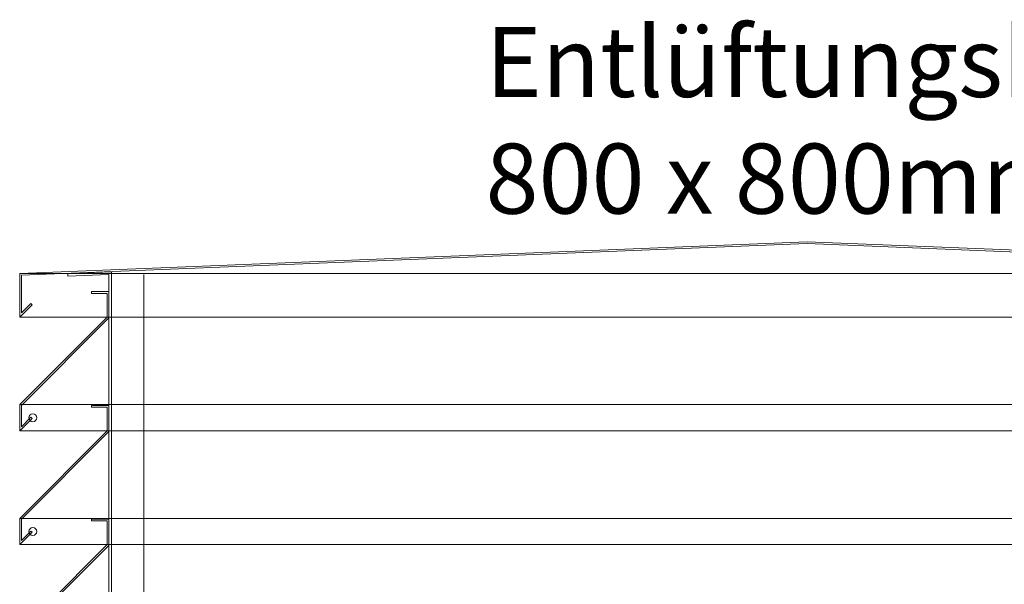
# Model space of a CAD drawing. Units: millimetres. Extents: x -6138 to 2451, y -2425 to 5027.
# Drawn here: x -2788 to -2226, y 2384 to 2707 of the extents above; entities that cross this region are included whole.
import ezdxf

# ---------------------------------------------------------------- set-up
doc = ezdxf.new("R2010")
doc.units = ezdxf.units.MM
doc.layers.add('BEMASSUNG', color=5, linetype='Continuous')
doc.layers.add('Niveau 21', color=7, linetype='Continuous', lineweight=0)
doc.styles.get("Standard").update_dxf_attribs({"font": 'arial.ttf', "height": 50})

msp = doc.modelspace()

# ---------------------------------------------------------------- linework, layer by layer
at = {"layer": 'Niveau 21', "linetype": 'Continuous'}
for p, q in [((-2338.302, 2580.069), (-2788.302, 2562.069)), ((-2338.302, 2579.071), (-2787.302, 2561.105)), ((-2338.302, 2580.069), (-1888.302, 2562.069)), ((-2338.302, 2579.071), (-1889.302, 2561.105)), ((-2788.302, 2537.069), (-2788.302, 2562.069)), ((-2788.302, 2562.069), (-1888.302, 2562.069)), ((-2787.302, 2539.483), (-2787.302, 2561.105)), ((-2735.802, 2562.978), (-2760.785, 2562.069)), ((-2760.731, 2560.57), (-2760.785, 2562.069)), ((-2737.302, 2561.422), (-2760.731, 2560.57)), ((-2737.302, 2561.422), (-2737.302, 2227.069)), ((-2735.802, 2562.978), (-2735.802, 2227.069)), ((-2717.302, 2561.422), (-2717.302, 2227.069)), ((-2737.302, 2551.655), (-2747.302, 2551.655)), ((-2747.302, 2551.655), (-2747.302, 2550.655)), ((-2737.302, 2551.655), (-2747.302, 2551.655)), ((-2747.302, 2551.655), (-2747.302, 2550.655)), ((-2747.302, 2550.655), (-2738.302, 2550.655)), ((-2747.302, 2550.655), (-2738.302, 2550.655)), ((-2738.302, 2550.655), (-2738.302, 2537.069)), ((-2738.302, 2550.655), (-2738.302, 2537.069)), ((-2737.302, 2536.655), (-2737.302, 2551.655)), ((-2737.302, 2536.655), (-2737.302, 2551.655)), ((-2788.302, 2537.069), (-2781.231, 2544.14)), ((-2787.302, 2539.483), (-2781.938, 2544.847)), ((-2781.231, 2544.14), (-2781.938, 2544.847)), ((-2788.302, 2487.069), (-2738.302, 2537.069)), ((-2788.302, 2487.069), (-2738.302, 2537.069)), ((-2788.302, 2537.069), (-1888.302, 2537.069)), ((-2787.302, 2486.655), (-2737.302, 2536.655)), ((-2787.302, 2486.655), (-2737.302, 2536.655)), ((-2788.302, 2487.069), (-2788.302, 2472.069)), ((-2788.302, 2487.069), (-2788.302, 2472.069)), ((-2788.302, 2487.069), (-1888.302, 2487.069)), ((-2788.302, 2487.069), (-1888.302, 2487.069)), ((-2787.302, 2486.655), (-2787.302, 2474.483)), ((-2787.302, 2486.655), (-2787.302, 2474.483)), ((-2737.302, 2486.655), (-2747.302, 2486.655)), ((-2747.302, 2486.655), (-2747.302, 2485.655)), ((-2747.302, 2485.655), (-2738.302, 2485.655)), ((-2738.302, 2485.655), (-2738.302, 2472.069)), ((-2737.302, 2471.655), (-2737.302, 2486.655)), ((-2788.302, 2472.069), (-2781.231, 2479.14)), ((-2788.302, 2472.069), (-2781.231, 2479.14)), ((-2787.302, 2474.483), (-2781.938, 2479.847)), ((-2787.302, 2474.483), (-2781.938, 2479.847)), ((-2781.231, 2479.14), (-2781.938, 2479.847)), ((-2781.231, 2479.14), (-2781.938, 2479.847)), ((-2788.302, 2422.069), (-2738.302, 2472.069)), ((-2788.302, 2472.069), (-1888.302, 2472.069)), ((-2788.302, 2472.069), (-1888.302, 2472.069)), ((-2787.302, 2421.655), (-2737.302, 2471.655)), ((-2788.302, 2422.069), (-2788.302, 2407.069)), ((-2788.302, 2422.069), (-1888.302, 2422.069)), ((-2787.302, 2421.655), (-2787.302, 2409.483)), ((-2737.302, 2421.655), (-2747.302, 2421.655)), ((-2747.302, 2421.655), (-2747.302, 2420.655)), ((-2747.302, 2420.655), (-2738.302, 2420.655)), ((-2738.302, 2420.655), (-2738.302, 2407.069)), ((-2737.302, 2406.655), (-2737.302, 2421.655)), ((-2788.302, 2407.069), (-2781.231, 2414.14)), ((-2787.302, 2409.483), (-2781.938, 2414.847)), ((-2781.231, 2414.14), (-2781.938, 2414.847)), ((-2788.302, 2357.069), (-2738.302, 2407.069)), ((-2788.302, 2407.069), (-1888.302, 2407.069)), ((-2787.302, 2356.655), (-2737.302, 2406.655))]:
    msp.add_line(p, q, dxfattribs=at)
for centre in [(-2780.802, 2479.569), (-2780.802, 2479.569), (-2780.802, 2414.569)]:
    msp.add_circle(centre, 2.25, dxfattribs=at)

# ---------------------------------------------------------------- texts
at = {"layer": 'BEMASSUNG', "color": 7, "linetype": 'Continuous', "lineweight": 30, "insert": (-2522.081, 2583.739), "char_height": 40, "attachment_point": 7}
msp.add_mtext('Entlüftungshaube\\P800 x 800mm - 3 Klappen\\P ', dxfattribs=at)

doc.saveas('drawing.dxf')
